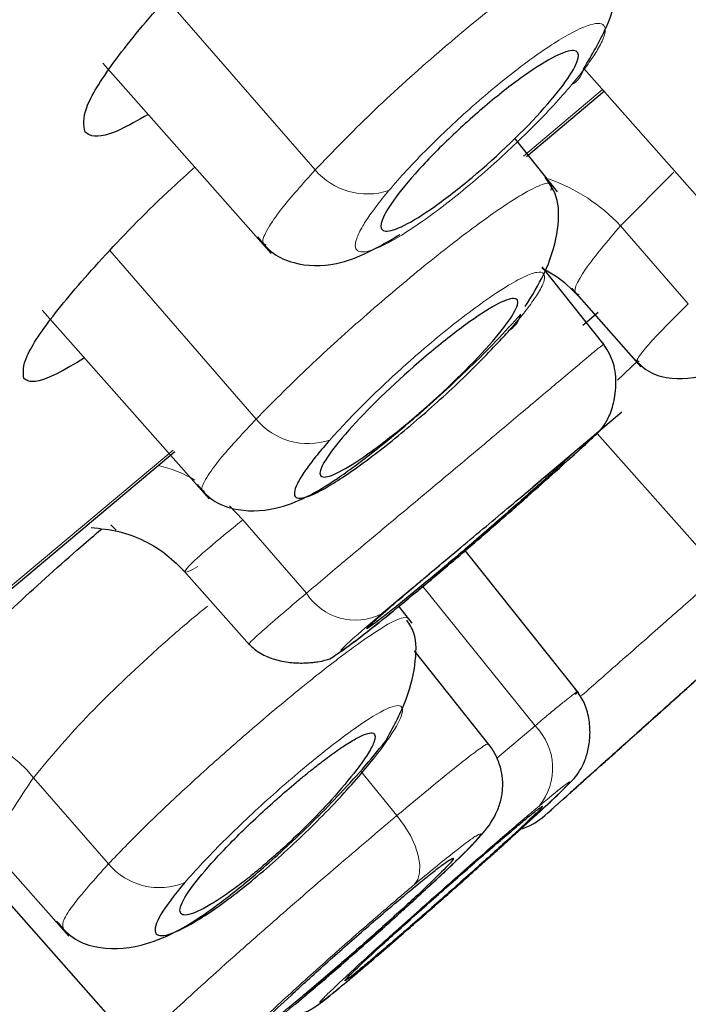
# Model space of a CAD drawing. Units: millimetres. Extents: x 35 to 794, y 37 to 1134.
# Drawn here: x 671 to 676, y 1008 to 1015 of the extents above; entities that cross this region are included whole.
import ezdxf

# ---------------------------------------------------------------- set-up
doc = ezdxf.new("R2010")
doc.units = ezdxf.units.MM

msp = doc.modelspace()

# ---------------------------------------------------------------- linework, layer by layer
at = {"color": 8, "linetype": 'Continuous', "lineweight": 18}
for p, q in [((672.8195, 1013.9734), (671.692, 1015.2733)), ((674.4004, 1014.0794), (675.0009, 1014.5832)), ((675.5404, 1013.9574), (675.136, 1013.5499)), ((675.136, 1013.5499), (675.6506, 1012.958)), ((672.3722, 1012.0835), (671.2631, 1013.3622)), ((669.6276, 1010.0745), (671.7418, 1011.8485)), ((672.169, 1011.425), (672.2703, 1011.3183)), ((672.2703, 1011.3183), (672.7541, 1010.7619)), ((673.6372, 1010.8133), (674.4885, 1009.7565)), ((673.3238, 1010.6043), (673.5584, 1010.8017)), ((674.4885, 1009.7565), (674.1976, 1009.5103)), ((673.4406, 1009.0745), (673.1641, 1009.413)), ((671.2516, 1008.7079), (670.6831, 1009.3618))]:
    msp.add_line(p, q, dxfattribs=at)
at = {"color": 7, "linetype": 'Continuous', "lineweight": 25}
for p, q in [((671.2085, 1014.7835), (672.4868, 1013.3387)), ((674.8583, 1014.7443), (675.8183, 1013.6593)), ((674.4228, 1014.0752), (675.016, 1014.573)), ((674.6575, 1013.8077), (674.3402, 1014.2066)), ((675.0122, 1012.6478), (674.5431, 1013.2375)), ((674.764, 1013.0754), (675.29, 1012.4808)), ((670.7479, 1012.91), (672.0152, 1011.4776)), ((674.9673, 1012.8919), (674.8501, 1012.7935)), ((675.1124, 1012.3782), (675.2703, 1012.5266)), ((675.1475, 1012.1354), (674.4701, 1011.567)), ((674.9594, 1011.9748), (675.8928, 1010.9198)), ((669.6354, 1010.0581), (671.7566, 1011.838)), ((671.269, 1011.2812), (671.3111, 1011.2395)), ((674.8198, 1010.0027), (673.9587, 1011.0852)), ((671.824, 1010.9327), (672.3226, 1010.3691)), ((673.5558, 1010.5355), (673.4549, 1010.6624)), ((674.1477, 1009.6022), (673.5724, 1010.3255)), ((673.3543, 1009.6317), (673.357, 1009.6414)), ((674.7482, 1009.2417), (674.7499, 1009.2397)), ((670.448, 1008.7282), (670.9511, 1008.1596)), ((674.0656, 1008.6897), (674.1751, 1008.7879)), ((670.4178, 1008.499), (671.4989, 1007.2771))]:
    msp.add_line(p, q, dxfattribs=at)
at = {"color": 8, "linetype": 'Continuous', "lineweight": 18, "flags": 128}
msp.add_lwpolyline([(673.4406, 1009.0745), (673.4959, 1008.9999), (673.5423, 1008.9227), (673.5782, 1008.8456), (673.6024, 1008.7711), (673.6139, 1008.702), (673.6125, 1008.6406), (673.5981, 1008.5891), (673.5712, 1008.5492)], dxfattribs=at)
at = {"color": 8, "linetype": 'Continuous', "lineweight": 18}
for centre, radius, start, end in [((674.6645, 1014.7891), 0.1976, 300.74729, 345.47222), ((673.2164, 1014.3155), 0.5241, 220.76031, 288.04857), ((674.149, 1012.6301), 1.3492, 42.97974, 70.89694), ((672.7668, 1012.4081), 0.511, 219.44259, 288.73831), ((671.4, 1010.7472), 1.0106, 59.83158, 76.85125), ((673.1259, 1010.9976), 0.4403, 212.37367, 296.70433), ((669.91, 1008.7355), 0.995, 39.01276, 112.37178), ((674.166, 1009.4348), 0.4555, 320.76952, 44.92781), ((671.6388, 1009.0334), 0.5059, 220.05858, 292.34517)]:
    msp.add_arc(centre, radius, start, end, dxfattribs=at)
at = {"color": 7, "linetype": 'Continuous', "lineweight": 25}
for centre, radius, start, end in [((674.1854, 1012.9254), 0.1996, 302.27952, 345.09869), ((481.804, 1225.9922), 290.1875, 311.625202, 311.674405), ((674.2305, 1009.4491), 0.5, 286.90202, 311.62521)]:
    msp.add_arc(centre, radius, start, end, dxfattribs=at)
at = {"color": 7, "linetype": 'Continuous', "lineweight": 18}
for points, knots in [([(616.9669, 993.7991), (617.6971, 994.3817), (619.2358, 995.6099), (621.7469, 997.6139), (624.4293, 999.7514), (628.2288, 1002.7756), (633.3813, 1006.873), (640.0254, 1012.1537), (646.9449, 1017.6538), (653.9952, 1023.2557), (661.0314, 1028.8418), (667.8824, 1034.2792), (674.3768, 1039.4354), (680.3623, 1044.1865), (685.6862, 1048.4091), (690.2287, 1052.0116), (693.8699, 1054.9027), (697.4212, 1057.7243), (698.5035, 1058.5828), (698.5042, 1058.5829)], [0, 0, 0, 0, 0.03125, 0.0625, 0.09375, 0.125, 0.1875, 0.25, 0.3125, 0.375, 0.4375, 0.5, 0.5625, 0.625, 0.6875, 0.75, 0.8125, 0.875, 1, 1, 1, 1]), ([(617.7093, 991.9932), (620.6727, 994.3505), (624.2383, 997.1883), (632.1855, 1003.5121), (636.5672, 1006.9982), (643.4361, 1012.4629), (645.775, 1014.3237), (650.5042, 1018.086), (652.8941, 1019.9873), (660.0401, 1025.6721), (664.7736, 1029.4374), (673.765, 1036.5893), (678.0242, 1039.9769), (685.6476, 1046.0398), (689.0121, 1048.7154), (694.5243, 1053.0978), (696.6719, 1054.8048), (699.5508, 1057.0919), (700.282, 1057.6721), (700.2833, 1057.6708)], [0, 0, 0, 0, 0.125, 0.125, 0.25, 0.25, 0.3125, 0.3125, 0.375, 0.375, 0.5, 0.5, 0.625, 0.625, 0.75, 0.75, 0.875, 0.875, 1, 1, 1, 1])]:
    msp.add_open_spline(points, degree=3, knots=knots, dxfattribs=at)
at = {"color": 8, "linetype": 'Continuous', "lineweight": 18}
for points, knots in [([(617.076, 999.8013), (617.1933, 999.8908), (617.4279, 1000.0699), (617.7871, 1000.344), (618.1514, 1000.6222), (618.5214, 1000.9047), (618.8968, 1001.1913), (619.2776, 1001.4822), (619.6638, 1001.7771), (620.0552, 1002.076), (620.4517, 1002.379), (620.8534, 1002.6859), (621.2602, 1002.9966), (621.6719, 1003.3112), (622.0886, 1003.6296), (622.5101, 1003.9518), (622.9364, 1004.2776), (623.3675, 1004.607), (623.8032, 1004.94), (624.2435, 1005.2766), (624.6883, 1005.6166), (625.1376, 1005.96), (625.5912, 1006.3068), (626.0493, 1006.6569), (626.5115, 1007.0103), (626.978, 1007.3669), (627.4486, 1007.7267), (627.9232, 1008.0895), (628.4017, 1008.4553), (628.8841, 1008.8241), (629.3703, 1009.1958), (629.8601, 1009.5703), (630.3534, 1009.9475), (630.8503, 1010.3274), (631.3505, 1010.7099), (631.8539, 1011.095), (632.3606, 1011.4824), (632.8704, 1011.8723), (633.3832, 1012.2645), (633.8988, 1012.659), (634.4174, 1013.0556), (634.9386, 1013.4543), (635.4624, 1013.8551), (635.9888, 1014.2579), (636.5177, 1014.6626), (637.0489, 1015.0691), (637.5823, 1015.4774), (638.1179, 1015.8873), (638.6556, 1016.2989), (639.1953, 1016.7121), (639.7368, 1017.1267), (640.2801, 1017.5428), (640.8252, 1017.9601), (641.3718, 1018.3788), (641.9199, 1018.7986), (642.4694, 1019.2195), (643.0202, 1019.6414), (643.5722, 1020.0643), (644.1254, 1020.4881), (644.6795, 1020.9127), (645.2346, 1021.338), (645.7905, 1021.7639), (646.3471, 1022.1904), (646.9043, 1022.6174), (647.4621, 1023.0449), (648.0203, 1023.4726), (648.5788, 1023.9007), (649.1376, 1024.3289), (649.6966, 1024.7573), (650.2555, 1025.1857), (650.8145, 1025.614), (651.3733, 1026.0423), (651.9318, 1026.4704), (652.49, 1026.8982), (653.0478, 1027.3257), (653.6051, 1027.7528), (654.1619, 1028.1794), (654.718, 1028.6056), (655.2734, 1029.0313), (655.8279, 1029.4563), (656.3817, 1029.8807), (656.9344, 1030.3043), (657.4862, 1030.7272), (658.0368, 1031.1492), (658.5862, 1031.5704), (659.1344, 1031.9906), (659.6813, 1032.4098), (660.2268, 1032.8279), (660.7707, 1033.2449), (661.3131, 1033.6608), (661.8539, 1034.0754), (662.393, 1034.4887), (662.9302, 1034.9006), (663.4656, 1035.3112), (663.999, 1035.7203), (664.5305, 1036.1278), (665.0598, 1036.5338), (665.5869, 1036.9382), (666.1118, 1037.3408), (666.6343, 1037.7416), (667.1543, 1038.1406), (667.6717, 1038.5376), (668.1864, 1038.9326), (668.6984, 1039.3254), (669.2075, 1039.7161), (669.7137, 1040.1046), (670.2167, 1040.4907), (670.7167, 1040.8744), (671.2133, 1041.2556), (671.7066, 1041.6342), (672.1965, 1042.0102), (672.6827, 1042.3835), (673.1654, 1042.754), (673.6443, 1043.1216), (674.1193, 1043.4862), (674.5904, 1043.8479), (675.0574, 1044.2064), (675.5204, 1044.5618), (675.979, 1044.9139), (676.4333, 1045.2626), (676.8832, 1045.608), (677.3286, 1045.9499), (677.7694, 1046.2882), (678.2055, 1046.623), (678.6369, 1046.9541), (679.0635, 1047.2816), (679.4853, 1047.6053), (679.9021, 1047.9253), (680.3139, 1048.2414), (680.7206, 1048.5537), (681.1222, 1048.8619), (681.5186, 1049.1662), (681.9097, 1049.4665), (682.9018, 1050.2282), (684.4223, 1051.3984), (686.3323, 1052.867), (688.0415, 1054.1813), (689.5428, 1055.3357), (690.5565, 1056.1134), (691.2047, 1056.6129), (691.5821, 1056.9036), (691.9301, 1057.1717), (692.2486, 1057.4171), (692.5375, 1057.6397), (692.7966, 1057.8394), (693.0258, 1058.016), (693.225, 1058.1695), (693.3939, 1058.2996), (693.5324, 1058.4064), (693.6405, 1058.4897), (693.7174, 1058.549), (693.7657, 1058.5862), (693.7717, 1058.5909), (693.7747, 1058.5932)], [0, 0, 0, 0, 0.005324, 0.010646, 0.015965, 0.021283, 0.026598, 0.031912, 0.037223, 0.042533, 0.047842, 0.053149, 0.058454, 0.063758, 0.069061, 0.074362, 0.079663, 0.084962, 0.090261, 0.095558, 0.100855, 0.106151, 0.111447, 0.116743, 0.122037, 0.127332, 0.132627, 0.137921, 0.143215, 0.148509, 0.153803, 0.159096, 0.164389, 0.169682, 0.174974, 0.180266, 0.185558, 0.190849, 0.196139, 0.201429, 0.206718, 0.212007, 0.217295, 0.222582, 0.227868, 0.233153, 0.238438, 0.243721, 0.249004, 0.254285, 0.259566, 0.264846, 0.270124, 0.275402, 0.280679, 0.285955, 0.29123, 0.296504, 0.301777, 0.307049, 0.31232, 0.317589, 0.322858, 0.328126, 0.333392, 0.338657, 0.343921, 0.349184, 0.354445, 0.359705, 0.364964, 0.370221, 0.375476, 0.380731, 0.385984, 0.391236, 0.396487, 0.401737, 0.406987, 0.412236, 0.417486, 0.422735, 0.427984, 0.433233, 0.438483, 0.443734, 0.448985, 0.454237, 0.459491, 0.464745, 0.470001, 0.475259, 0.480519, 0.48578, 0.491044, 0.49631, 0.501579, 0.50685, 0.512124, 0.5174, 0.522678, 0.527959, 0.533241, 0.538526, 0.543812, 0.5491, 0.55439, 0.55968, 0.564973, 0.570266, 0.57556, 0.580856, 0.586152, 0.591449, 0.596746, 0.602044, 0.607342, 0.612641, 0.61794, 0.623239, 0.628538, 0.633837, 0.639137, 0.644436, 0.649736, 0.655035, 0.660334, 0.665633, 0.670932, 0.67623, 0.681528, 0.686826, 0.692123, 0.69742, 0.727694, 0.757931, 0.788128, 0.818293, 0.84843, 0.859231, 0.870029, 0.880824, 0.891619, 0.902414, 0.913213, 0.924018, 0.93483, 0.945653, 0.956488, 0.967338, 0.978205, 0.989091, 1, 1, 1, 1]), ([(617.7514, 1001.2978), (617.8757, 1001.3929), (618.1241, 1001.5829), (618.5049, 1001.8742), (618.8916, 1002.17), (619.2847, 1002.4707), (619.684, 1002.7761), (620.0896, 1003.0864), (620.5016, 1003.4015), (620.9198, 1003.7215), (621.3443, 1004.0462), (622.4578, 1004.898), (624.3377, 1006.3359), (627.0494, 1008.4102), (629.8445, 1010.5482), (632.6983, 1012.7313), (635.6553, 1014.9932), (638.7621, 1017.3698), (642.0044, 1019.8498), (646.2263, 1023.0794), (650.8382, 1026.6072), (655.7049, 1030.33), (659.9187, 1033.5531), (664.6075, 1037.1399), (669.5833, 1040.946), (674.53, 1044.7298), (678.713, 1047.9296), (682.11, 1050.528), (684.8766, 1052.6442), (686.9971, 1054.2663), (688.6541, 1055.5336), (690.0481, 1056.5999), (691.1623, 1057.4519), (691.6557, 1057.8295), (691.8132, 1057.9499), (691.8604, 1057.9859), (691.8663, 1057.9904), (691.8692, 1057.9926)], [0, 0, 0, 0, 0.005831, 0.011656, 0.017477, 0.023294, 0.02911, 0.034924, 0.040739, 0.046556, 0.052376, 0.058199, 0.091719, 0.12522, 0.156499, 0.187735, 0.219014, 0.250241, 0.283388, 0.316534, 0.375139, 0.417802, 0.458971, 0.500116, 0.560308, 0.616804, 0.669454, 0.718106, 0.760903, 0.803747, 0.838757, 0.873787, 0.920652, 0.967569, 0.978474, 0.989282, 1, 1, 1, 1]), ([(675.0603, 1015.7361), (675.0554, 1015.7444), (675.0427, 1015.766), (674.9321, 1015.7335), (674.7341, 1015.6232), (674.4687, 1015.4392), (674.1564, 1015.2034), (673.7329, 1014.8528), (673.221, 1014.3893), (672.9558, 1014.1145), (672.8195, 1013.9734)], [0, 0, 0, 0, 0.059172, 0.152317, 0.311482, 0.402501, 0.491561, 0.662906, 0.82675, 1, 1, 1, 1]), ([(674.7655, 1014.6193), (674.7824, 1014.6397), (674.8161, 1014.6803), (674.8606, 1014.7374), (674.9002, 1014.7912), (674.9345, 1014.8414), (674.9776, 1014.9106), (675.0157, 1014.9884), (675.0249, 1015.054), (674.9977, 1015.0876), (674.9125, 1015.086), (674.7222, 1014.9999), (674.4466, 1014.8116), (674.2029, 1014.6194), (674.0182, 1014.462), (673.8387, 1014.2989), (673.67, 1014.1349), (673.5111, 1013.9702), (673.423, 1013.8683), (673.3788, 1013.8172)], [0, 0, 0, 0, 0.025744, 0.051281, 0.076773, 0.102386, 0.128281, 0.19207, 0.255953, 0.31962, 0.383223, 0.508851, 0.633474, 0.695734, 0.758813, 0.81754, 0.876738, 0.938157, 1, 1, 1, 1]), ([(673.3788, 1013.8172), (673.3619, 1013.7968), (673.3281, 1013.7561), (673.2835, 1013.6989), (673.2439, 1013.645), (673.2096, 1013.5947), (673.1665, 1013.5254), (673.1285, 1013.4476), (673.1195, 1013.3822), (673.147, 1013.3489), (673.2325, 1013.3508), (673.4231, 1013.4374), (673.6987, 1013.6258), (673.9421, 1013.8179), (674.1267, 1013.9752), (674.306, 1014.1381), (674.4745, 1014.302), (674.6333, 1014.4665), (674.7213, 1014.5682), (674.7655, 1014.6193)], [0, 0, 0, 0, 0.025799, 0.05139, 0.076938, 0.102608, 0.128562, 0.192442, 0.256416, 0.320109, 0.383733, 0.509304, 0.633812, 0.696006, 0.759018, 0.817695, 0.876841, 0.938212, 1, 1, 1, 1]), ([(672.8195, 1013.9734), (672.7257, 1013.8685), (672.5689, 1013.6931), (672.4511, 1013.5181), (672.408, 1013.421), (672.4372, 1013.4082), (672.4479, 1013.4036)], [0, 0, 0, 0, 0.343848, 0.575018, 0.845353, 1, 1, 1, 1]), ([(674.608, 1013.8173), (674.6127, 1013.8361), (674.6236, 1013.8801), (674.5548, 1013.8729), (674.421, 1013.8089), (674.2368, 1013.692), (673.9782, 1013.5072), (673.6237, 1013.2303), (673.1815, 1012.8555), (672.7333, 1012.4481), (672.4935, 1012.206), (672.3722, 1012.0835)], [0, 0, 0, 0, 0.075262, 0.175863, 0.271525, 0.362254, 0.448039, 0.581051, 0.717405, 0.85704, 1, 1, 1, 1]), ([(675.136, 1013.5499), (675.0377, 1013.434), (674.8409, 1013.202), (674.7616, 1013.0332), (674.8175, 1013.0298), (674.8233, 1013.0295)], [0, 0, 0, 0, 0.472224, 0.944961, 1, 1, 1, 1]), ([(674.292, 1012.7566), (674.3116, 1012.7791), (674.3507, 1012.8239), (674.4016, 1012.8859), (674.446, 1012.9434), (674.4837, 1012.9961), (674.5294, 1013.0669), (674.5655, 1013.1422), (674.5604, 1013.1938), (674.5093, 1013.204), (674.4114, 1013.1691), (674.2746, 1013.094), (674.1069, 1012.9819), (673.9207, 1012.8436), (673.6864, 1012.6548), (673.4658, 1012.4612), (673.2795, 1012.2859), (673.1553, 1012.1636), (673.0359, 1012.0408), (672.9659, 1011.9631), (672.9309, 1011.9242)], [0, 0, 0, 0, 0.029155, 0.057983, 0.08672, 0.115607, 0.144878, 0.216957, 0.289118, 0.360967, 0.432773, 0.504202, 0.575611, 0.642348, 0.708949, 0.814638, 0.858868, 0.903257, 0.951555, 1, 1, 1, 1]), ([(675.6506, 1012.958), (675.5528, 1012.8611), (675.3962, 1012.706), (675.2892, 1012.5776), (675.2461, 1012.5142), (675.2703, 1012.5194), (675.2775, 1012.5209)], [0, 0, 0, 0, 0.3913337, 0.626582, 0.8872952, 1, 1, 1, 1]), ([(675.0048, 1012.6483), (674.9988, 1012.6442), (674.9887, 1012.6372), (674.8805, 1012.5473), (674.6948, 1012.3909), (674.401, 1012.1436), (674.078, 1011.8722), (673.7341, 1011.5841), (673.3772, 1011.286), (673.0351, 1011), (672.8478, 1010.8413), (672.7541, 1010.7619)], [0, 0, 0, 0, 0.104222, 0.175622, 0.31488, 0.43739, 0.543254, 0.657397, 0.771558, 0.885752, 1, 1, 1, 1]), ([(672.3722, 1012.0835), (672.2775, 1011.9818), (672.1189, 1011.8116), (671.9951, 1011.643), (671.9467, 1011.5502), (671.9722, 1011.5396), (671.9816, 1011.5356)], [0, 0, 0, 0, 0.341742, 0.572412, 0.842601, 1, 1, 1, 1]), ([(674.6344, 1011.6778), (674.7708, 1011.8), (674.8694, 1011.8898), (674.9575, 1011.973), (674.9469, 1011.9662), (674.8827, 1011.913)], [0, 0, 0, 0, 0.5, 0.5, 1, 1, 1, 1]), ([(673.3238, 1010.6043), (673.2305, 1010.5252), (673.154, 1010.4592), (673.0483, 1010.3651), (673.0187, 1010.3364), (673.0108, 1010.3207), (673.0324, 1010.3335), (673.123, 1010.3992), (673.1919, 1010.452), (673.366, 1010.5902), (673.4711, 1010.6755), (673.7011, 1010.8663), (673.8259, 1010.9716), (674.0762, 1011.1861), (674.2019, 1011.2953), (674.4353, 1011.5003), (674.5434, 1011.5964), (674.6344, 1011.6778)], [0, 0, 0, 0, 0.125, 0.125, 0.25, 0.25, 0.375, 0.375, 0.5, 0.5, 0.625, 0.625, 0.75, 0.75, 0.875, 0.875, 1, 1, 1, 1]), ([(672.2703, 1011.3183), (672.0691, 1011.1551), (671.9248, 1011.0332), (671.8045, 1010.9082), (671.8283, 1010.9047), (671.9299, 1010.9635)], [0, 0, 0, 0, 0.5, 0.5, 1, 1, 1, 1]), ([(675.9652, 1010.9743), (675.897, 1010.9142), (675.7429, 1010.7785), (675.4569, 1010.5266), (675.1425, 1010.2498), (674.9378, 1010.0696), (674.8415, 1009.9848)], [0, 0, 0, 0, 0.209209, 0.472838, 0.752203, 1, 1, 1, 1]), ([(672.7541, 1010.7619), (672.6849, 1010.7032), (672.5478, 1010.587), (672.4104, 1010.4676), (672.327, 1010.392), (672.3212, 1010.3824), (672.3184, 1010.3778)], [0, 0, 0, 0, 0.262724, 0.520064, 0.772035, 1, 1, 1, 1]), ([(676.4475, 1010.7651), (676.4469, 1010.7646), (676.4458, 1010.7636), (676.4364, 1010.7552), (676.4215, 1010.7418), (676.4004, 1010.7229), (676.3601, 1010.6868), (676.2871, 1010.6213), (676.1635, 1010.5105), (676.0141, 1010.3766), (675.7879, 1010.1738), (675.4695, 1009.8884), (675.1565, 1009.6078), (674.9401, 1009.4138), (674.8053, 1009.2929), (674.6988, 1009.1974), (674.6225, 1009.1291), (674.5718, 1009.0836), (674.5657, 1009.0781), (674.5626, 1009.0754)], [0, 0, 0, 0, 0.025734, 0.051241, 0.076689, 0.102246, 0.128078, 0.192112, 0.256204, 0.320252, 0.384313, 0.511764, 0.639169, 0.702472, 0.766377, 0.823428, 0.880823, 0.940278, 1, 1, 1, 1]), ([(670.6831, 1009.3618), (670.8077, 1009.511), (671.0569, 1009.8093), (671.4961, 1010.2267), (671.8133, 1010.5083), (671.9501, 1010.6204), (672.0021, 1010.663)], [0, 0, 0, 0, 0.355824, 0.711472, 0.890202, 1, 1, 1, 1]), ([(673.5253, 1010.5735), (673.511, 1010.5765), (673.4786, 1010.5835), (673.3404, 1010.5116), (673.1215, 1010.3628), (672.8393, 1010.1471), (672.5146, 1009.8815), (672.1683, 1009.5836), (671.8261, 1009.2747), (671.5056, 1008.9711), (671.3363, 1008.7956), (671.2516, 1008.7079)], [0, 0, 0, 0, 0.089142, 0.203026, 0.316919, 0.430819, 0.544694, 0.658542, 0.772374, 0.886191, 1, 1, 1, 1]), ([(674.7938, 1009.9941), (674.7985, 1009.999), (674.8077, 1010.0088), (674.8116, 1010.0149), (674.8086, 1010.0149), (674.7985, 1010.0087), (674.7822, 1009.9968), (674.76, 1009.9798), (674.7326, 1009.9582), (674.7006, 1009.9323), (674.6644, 1009.9028), (674.6247, 1009.8701), (674.5819, 1009.8346), (674.5369, 1009.7971), (674.5044, 1009.7699), (674.4885, 1009.7565)], [0, 0, 0, 0, 0.08912, 0.176203, 0.261256, 0.34428, 0.425263, 0.504195, 0.58108, 0.655941, 0.728798, 0.799661, 0.868504, 0.935293, 1, 1, 1, 1]), ([(673.2625, 1009.5062), (673.3398, 1009.6034), (673.3995, 1009.6885), (673.4736, 1009.8195), (673.4886, 1009.8661), (673.4711, 1009.9137), (673.4389, 1009.915), (673.3309, 1009.8722), (673.2552, 1009.8283), (673.071, 1009.7025), (672.9625, 1009.6206), (672.7288, 1009.432), (672.6038, 1009.3254), (672.3565, 1009.1035), (672.2344, 1008.9883), (672.0122, 1008.7667), (671.9119, 1008.6599), (671.8312, 1008.5655)], [0, 0, 0, 0, 0.125, 0.125, 0.25, 0.25, 0.375, 0.375, 0.5, 0.5, 0.625, 0.625, 0.75, 0.75, 0.875, 0.875, 1, 1, 1, 1]), ([(674.1263, 1009.6133), (674.125, 1009.6154), (674.1216, 1009.6203), (674.0257, 1009.5525), (673.8145, 1009.3864), (673.5583, 1009.1727), (673.4406, 1009.0745)], [0, 0, 0, 0, 0.14047, 0.339922, 0.696708, 1, 1, 1, 1]), ([(670.4573, 1008.7416), (670.4482, 1008.7446), (670.3729, 1008.7701), (670.42, 1008.9735), (670.5955, 1009.2325), (670.6831, 1009.3618)], [0, 0, 0, 0, 0.064282, 0.532677, 1, 1, 1, 1]), ([(674.1752, 1008.7878), (674.2176, 1008.826), (674.3184, 1008.9165), (674.4552, 1009.0413), (674.582, 1009.1585), (674.7074, 1009.2774), (674.7731, 1009.3466), (674.7202, 1009.3136), (674.5868, 1009.2031), (674.5188, 1009.1468)], [0, 0, 0, 0, 0.077998, 0.185093, 0.29205, 0.399144, 0.610799, 0.801512, 1, 1, 1, 1]), ([(674.5188, 1009.1468), (674.5016, 1009.1323), (674.4674, 1009.1036), (674.4107, 1009.0554), (674.3505, 1009.0041), (674.2864, 1008.9491), (674.1855, 1008.8621), (674.0414, 1008.737), (673.8518, 1008.5708), (673.6603, 1008.4015), (673.4136, 1008.1816), (673.1365, 1007.9308), (672.9493, 1007.7557), (672.8702, 1007.677), (672.8492, 1007.6516), (672.8614, 1007.6557), (672.9053, 1007.6882), (672.9778, 1007.7461), (673.0508, 1007.807), (673.0874, 1007.8376)], [0, 0, 0, 0, 0.025734, 0.051241, 0.076689, 0.102246, 0.128078, 0.192112, 0.256204, 0.320252, 0.384313, 0.511764, 0.639169, 0.702472, 0.766377, 0.823428, 0.880823, 0.940278, 1, 1, 1, 1]), ([(673.4406, 1009.0745), (673.3128, 1008.9666), (673.0382, 1008.735), (672.6407, 1008.3911), (672.3132, 1008.1031), (672.0639, 1007.8808), (671.836, 1007.6739), (671.6418, 1007.4935), (671.5156, 1007.3696), (671.4623, 1007.3109), (671.4747, 1007.3148), (671.4775, 1007.3157)], [0, 0, 0, 0, 0.148892, 0.319838, 0.414074, 0.513904, 0.619309, 0.73029, 0.852099, 0.966607, 1, 1, 1, 1]), ([(673.6398, 1008.4976), (673.6566, 1008.5128), (673.7322, 1008.5812), (673.8338, 1008.6778), (673.9496, 1008.7896), (674.0297, 1008.8719), (674.073, 1008.9226), (674.0788, 1008.9409), (674.0449, 1008.9243), (673.9749, 1008.8753), (673.869, 1008.7936), (673.7352, 1008.686), (673.6259, 1008.5948), (673.5712, 1008.5492)], [0, 0, 0, 0, 0.02774, 0.12497, 0.222205, 0.319459, 0.416719, 0.513925, 0.611177, 0.708374, 0.805583, 0.902857, 1, 1, 1, 1]), ([(671.2516, 1008.7079), (671.1483, 1008.5923), (670.9837, 1008.4082), (670.8945, 1008.258), (670.9066, 1008.2273), (670.9126, 1008.2121)], [0, 0, 0, 0, 0.460612, 0.733942, 1, 1, 1, 1]), ([(673.5712, 1008.5492), (673.5446, 1008.5269), (673.4917, 1008.4823), (673.4083, 1008.4114), (673.3229, 1008.3381), (673.2088, 1008.2395), (673.0656, 1008.1143), (672.8903, 1007.959), (672.7165, 1007.8026), (672.4978, 1007.6021), (672.2796, 1007.3944), (672.1749, 1007.2815), (672.1677, 1007.2576), (672.2016, 1007.2742), (672.2717, 1007.3233), (672.3657, 1007.3958), (672.4667, 1007.4767), (672.5648, 1007.557), (672.6383, 1007.6184), (672.6752, 1007.6492)], [0, 0, 0, 0, 0.029909, 0.059485, 0.08899, 0.118685, 0.175635, 0.232332, 0.296224, 0.359639, 0.487359, 0.615077, 0.679215, 0.743388, 0.807508, 0.871637, 0.914593, 0.95712, 1, 1, 1, 1])]:
    msp.add_open_spline(points, degree=3, knots=knots, dxfattribs=at)
at = {"color": 7, "linetype": 'Continuous', "lineweight": 25}
for points, knots in [([(691.8701, 1057.9913), (690.5992, 1057.1241), (688.077, 1055.4029), (684.5123, 1052.9353), (681.3588, 1050.734), (678.6332, 1048.8158), (675.9445, 1046.9107), (672.8901, 1044.7301), (669.2225, 1042.0876), (664.9319, 1038.9622), (659.6504, 1035.0662), (653.3068, 1030.3122), (645.8368, 1024.6041), (637.5465, 1018.1313), (628.4626, 1010.8621), (618.764, 1002.9127), (612.165, 997.3024), (608.8041, 994.4451)], [0, 0, 0, 0, 0.044111, 0.087544, 0.124298, 0.154372, 0.183101, 0.218771, 0.261971, 0.3127, 0.370959, 0.450131, 0.539975, 0.640489, 0.751674, 0.87353, 1, 1, 1, 1]), ([(671.0743, 1014.2615), (671.0649, 1014.3125), (671.0461, 1014.4146), (671.2661, 1014.7726), (671.6433, 1015.2343), (672.1491, 1015.7596), (672.7164, 1016.2809), (673.2813, 1016.7413), (673.7839, 1017.0931), (674.1724, 1017.3008), (674.3512, 1017.3316), (674.4367, 1017.2742), (674.439, 1017.1453), (674.2888, 1016.9161), (674.2197, 1016.8106)], [0, 0, 0, 0, 0.0912089, 0.1824227, 0.2733864, 0.3632791, 0.4518127, 0.5393159, 0.626556, 0.7143906, 0.8034193, 0.8310215, 0.9222297, 1, 1, 1, 1]), ([(674.8558, 1014.7396), (674.9188, 1014.8461), (675.0484, 1015.065), (675.131, 1015.3754), (675.1384, 1015.6012), (675.0839, 1015.6814), (675.067, 1015.7062)], [0, 0, 0, 0, 0.275389, 0.566254, 0.865546, 1, 1, 1, 1]), ([(674.1258, 1014.4714), (674.2252, 1014.5548), (674.3213, 1014.6294), (674.497, 1014.7536), (674.5756, 1014.8024), (674.7021, 1014.8661), (674.7508, 1014.8815), (674.8106, 1014.8768), (674.8223, 1014.8568), (674.8075, 1014.785), (674.7809, 1014.7331), (674.6931, 1014.6042), (674.6325, 1014.5282), (674.4082, 1014.2758), (674.2091, 1014.0838), (673.9107, 1013.8335), (673.8147, 1013.7589), (673.639, 1013.6347), (673.5604, 1013.5859), (673.4339, 1013.5221), (673.3852, 1013.5068), (673.3254, 1013.5114), (673.3137, 1013.5314), (673.3286, 1013.6032), (673.3551, 1013.6551), (673.4429, 1013.784), (673.5035, 1013.86), (673.653, 1014.0284), (673.7394, 1014.1178), (673.9272, 1014.2987), (674.0263, 1014.3879), (674.1258, 1014.4714)], [0, 0, 0, 0, 0.0625, 0.0625, 0.125, 0.125, 0.1875, 0.1875, 0.25, 0.25, 0.3125, 0.3125, 0.375, 0.375, 0.5, 0.5, 0.5625, 0.5625, 0.625, 0.625, 0.6875, 0.6875, 0.75, 0.75, 0.8125, 0.8125, 0.875, 0.875, 0.9375, 0.9375, 1, 1, 1, 1]), ([(671.553, 1014.3942), (671.4769, 1014.351), (671.2644, 1014.2305), (671.1296, 1014.218), (671.0849, 1014.2531), (671.0743, 1014.2615)], [0, 0, 0, 0, 0.298653, 0.834051, 1, 1, 1, 1]), ([(670.6103, 1012.3917), (670.605, 1012.4376), (670.5944, 1012.5292), (670.8241, 1012.8708), (671.2108, 1013.3167), (671.6003, 1013.7187), (671.8503, 1013.9434), (671.9101, 1013.9972)], [0, 0, 0, 0, 0.2326185, 0.465246, 0.6974113, 0.927571, 1, 1, 1, 1]), ([(674.4137, 1012.9363), (674.4646, 1013.0191), (674.5827, 1013.2117), (674.6671, 1013.498), (674.6759, 1013.7605), (674.602, 1013.8642), (674.5649, 1013.9163)], [0, 0, 0, 0, 0.197494, 0.4591409, 0.7287851, 1, 1, 1, 1]), ([(672.3828, 1013.4652), (672.4195, 1013.4206), (672.4911, 1013.3336), (672.6921, 1013.2445), (673.0438, 1013.2382), (673.3048, 1013.3909), (673.4619, 1013.4827)], [0, 0, 0, 0, 0.163327, 0.318283, 0.589765, 1, 1, 1, 1]), ([(674.5406, 1013.2271), (674.5755, 1013.2097), (674.6779, 1013.1588), (674.7608, 1013.0735), (674.8154, 1013.0172)], [0, 0, 0, 0, 0.3407236, 1, 1, 1, 1]), ([(673.6807, 1012.579), (673.78, 1012.6623), (673.8754, 1012.7372), (674.0493, 1012.8632), (674.1267, 1012.9135), (674.2504, 1012.981), (674.2974, 1012.9986), (674.3536, 1012.9987), (674.3633, 1012.9812), (674.3442, 1012.9143), (674.3155, 1012.8647), (674.2235, 1012.7402), (674.161, 1012.6662), (673.9319, 1012.419), (673.7314, 1012.2295), (673.4336, 1011.9797), (673.3382, 1011.9048), (673.1643, 1011.7787), (673.0869, 1011.7284), (672.9632, 1011.6609), (672.9162, 1011.6433), (672.8601, 1011.6432), (672.8504, 1011.6607), (672.8695, 1011.7276), (672.8982, 1011.7772), (672.9901, 1011.9017), (673.0526, 1011.9757), (673.2817, 1012.2229), (673.4822, 1012.4124), (673.6807, 1012.579)], [0, 0, 0, 0, 0.0625, 0.0625, 0.125, 0.125, 0.1875, 0.1875, 0.25, 0.25, 0.3125, 0.3125, 0.375, 0.375, 0.5, 0.5, 0.5625, 0.5625, 0.625, 0.625, 0.6875, 0.6875, 0.75, 0.75, 0.8125, 0.8125, 0.875, 0.875, 1, 1, 1, 1]), ([(671.9251, 1011.586), (671.9619, 1011.5434), (672.0337, 1011.4605), (672.2336, 1011.3788), (672.5809, 1011.3873), (672.9192, 1011.5756), (673.2634, 1011.8336), (673.6126, 1012.1201), (673.9387, 1012.4194), (674.202, 1012.6823), (674.3189, 1012.8113), (674.3794, 1012.8781)], [0, 0, 0, 0, 0.073839, 0.143784, 0.266016, 0.450598, 0.552732, 0.67821, 0.826952, 0.910504, 1, 1, 1, 1]), ([(672.9309, 1011.9242), (672.9136, 1011.9045), (672.8792, 1011.8651), (672.8336, 1011.8099), (672.7927, 1011.7581), (672.757, 1011.7099), (672.7117, 1011.6437), (672.6701, 1011.5698), (672.6562, 1011.5089), (672.6784, 1011.4794), (672.7568, 1011.4855), (672.939, 1011.5753), (673.208, 1011.7638), (673.4484, 1011.9543), (673.6331, 1012.1106), (673.8147, 1012.2732), (673.9691, 1012.4196), (674.097, 1012.5471), (674.2013, 1012.6557), (674.2617, 1012.7229), (674.292, 1012.7566)], [0, 0, 0, 0, 0.025583, 0.050955, 0.076276, 0.101708, 0.127413, 0.190742, 0.254159, 0.317338, 0.380493, 0.505371, 0.629432, 0.691434, 0.754128, 0.81378, 0.873807, 0.91591, 0.957725, 1, 1, 1, 1]), ([(675.2376, 1012.5422), (675.2763, 1012.5037), (675.3511, 1012.429), (675.5619, 1012.3724), (675.9194, 1012.428), (676.2008, 1012.6127), (676.3849, 1012.7699), (676.4134, 1012.7942)], [0, 0, 0, 0, 0.158294, 0.306606, 0.561285, 0.932284, 1, 1, 1, 1]), ([(674.6432, 1011.6853), (674.7213, 1011.7557), (674.8634, 1011.8836), (674.9504, 1011.9649), (674.9905, 1012.0045), (675.0206, 1012.0478), (675.0422, 1012.0869), (675.0649, 1012.1402), (675.0851, 1012.2065), (675.099, 1012.282), (675.1055, 1012.3955), (675.0836, 1012.5379), (675.0296, 1012.6189), (675.0014, 1012.6612)], [0, 0, 0, 0, 0.236776, 0.430568, 0.562823, 0.610349, 0.649162, 0.683236, 0.717073, 0.754176, 0.796168, 0.89348, 1, 1, 1, 1]), ([(671.0693, 1012.5468), (670.9953, 1012.5022), (670.7873, 1012.3769), (670.6594, 1012.3558), (670.6197, 1012.3848), (670.6103, 1012.3917)], [0, 0, 0, 0, 0.29637, 0.833085, 1, 1, 1, 1]), ([(673.5584, 1010.8017), (673.5876, 1010.8263), (673.7229, 1010.9402), (674.0266, 1011.1936), (674.395, 1011.5025), (674.7138, 1011.7714), (674.8265, 1011.8658), (674.8827, 1011.913)], [0, 0, 0, 0, 0.064201, 0.29814, 0.53235, 0.766424, 1, 1, 1, 1]), ([(674.6625, 1011.7277), (674.6751, 1011.7381), (674.7182, 1011.7738), (674.7453, 1011.7955), (674.736, 1011.786), (674.735, 1011.7849)], [0, 0, 0, 0, 0.268212, 0.919487, 1, 1, 1, 1]), ([(674.7147, 1011.7637), (674.7076, 1011.757), (674.6935, 1011.7438), (674.6631, 1011.716), (674.6264, 1011.6826), (674.5633, 1011.6256), (674.4615, 1011.5345), (674.3146, 1011.4048), (674.16, 1011.2697), (674.0148, 1011.1443), (673.8779, 1011.0273), (673.7959, 1010.9582), (673.7548, 1010.9236)], [0, 0, 0, 0, 0.063027, 0.1252, 0.187172, 0.249586, 0.396432, 0.542556, 0.668777, 0.794864, 0.897438, 1, 1, 1, 1]), ([(672.3028, 1010.3921), (672.327, 1010.3672), (672.374, 1010.3186), (672.4757, 1010.2686), (672.5746, 1010.2431), (672.6544, 1010.234), (672.7091, 1010.2317), (672.7597, 1010.233), (672.8045, 1010.2367), (672.9291, 1010.2549), (672.9539, 1010.2798), (673.0734, 1010.3589), (673.2232, 1010.4755), (673.4332, 1010.6436), (673.6774, 1010.8457), (673.9349, 1011.0639), (674.1918, 1011.2859), (674.4388, 1011.5028), (674.5749, 1011.6243), (674.6432, 1011.6853)], [0, 0, 0, 0, 0.042242, 0.082226, 0.116907, 0.131879, 0.145432, 0.158158, 0.171039, 0.185249, 0.305881, 0.384989, 0.475006, 0.567333, 0.655843, 0.741608, 0.826894, 0.913137, 1, 1, 1, 1]), ([(669.8914, 1010.0271), (669.973, 1010.1131), (670.1675, 1010.3179), (670.5746, 1010.6957), (670.9348, 1011.023), (671.1463, 1011.2041), (671.198, 1011.2483)], [0, 0, 0, 0, 0.229323, 0.546278, 0.889133, 1, 1, 1, 1]), ([(671.1197, 1011.2596), (671.1907, 1011.2526), (671.3312, 1011.239), (671.5263, 1011.1638), (671.6975, 1011.0599), (671.7885, 1010.9676), (671.8326, 1010.9229)], [0, 0, 0, 0, 0.263352, 0.521013, 0.767854, 1, 1, 1, 1]), ([(673.7548, 1010.9236), (673.6703, 1010.8533), (673.5363, 1010.7417), (673.3923, 1010.6262), (673.2841, 1010.5417), (673.2178, 1010.4938), (673.2074, 1010.4923), (673.2447, 1010.5303), (673.3417, 1010.6162), (673.4837, 1010.7378), (673.6286, 1010.8606), (673.7787, 1010.9869), (673.8848, 1011.0759), (673.9231, 1011.108)], [0, 0, 0, 0, 0.129388, 0.205225, 0.28118, 0.398616, 0.484842, 0.562974, 0.700831, 0.775132, 0.849727, 0.945813, 1, 1, 1, 1]), ([(673.342, 1009.6183), (673.3985, 1009.72), (673.5146, 1009.9293), (673.5876, 1010.2235), (673.5907, 1010.4456), (673.5358, 1010.5264), (673.5154, 1010.5564)], [0, 0, 0, 0, 0.26372, 0.542482, 0.829655, 1, 1, 1, 1]), ([(676.2389, 1010.5766), (676.2382, 1010.576), (676.2369, 1010.5748), (676.2258, 1010.5649), (676.2081, 1010.549), (676.175, 1010.5194), (676.1175, 1010.4678), (676.0239, 1010.3839), (675.9104, 1010.2822), (675.7378, 1010.1275), (675.4933, 1009.9083), (675.249, 1009.6893), (675.0765, 1009.5347), (674.9632, 1009.4331), (674.8696, 1009.3493), (674.8013, 1009.288), (674.7568, 1009.2482), (674.7515, 1009.2434), (674.7488, 1009.241)], [0, 0, 0, 0, 0.031467, 0.062633, 0.093804, 0.125286, 0.18784, 0.250454, 0.313034, 0.375667, 0.5003, 0.624934, 0.687524, 0.750155, 0.812702, 0.875261, 0.937618, 1, 1, 1, 1]), ([(674.7488, 1009.241), (674.7495, 1009.2416), (674.7508, 1009.2428), (674.7619, 1009.2527), (674.7796, 1009.2686), (674.8126, 1009.2982), (674.8702, 1009.3498), (674.9638, 1009.4337), (675.0773, 1009.5354), (675.2499, 1009.6901), (675.4943, 1009.9093), (675.7387, 1010.1283), (675.9112, 1010.2829), (676.0245, 1010.3845), (676.1181, 1010.4683), (676.1864, 1010.5296), (676.2308, 1010.5694), (676.2362, 1010.5742), (676.2389, 1010.5766)], [0, 0, 0, 0, 0.031467, 0.062633, 0.093804, 0.125286, 0.18784, 0.250454, 0.313035, 0.375667, 0.5003, 0.624934, 0.687524, 0.750155, 0.812702, 0.875261, 0.937618, 1, 1, 1, 1]), ([(674.1751, 1008.7879), (674.2114, 1008.8204), (674.3358, 1008.9318), (674.5063, 1009.088), (674.6598, 1009.2306), (674.765, 1009.3361), (674.8141, 1009.3831), (674.8624, 1009.4803), (674.8825, 1009.542), (674.8944, 1009.5923), (674.9026, 1009.6479), (674.9072, 1009.7298), (674.8961, 1009.836), (674.8576, 1009.9508), (674.8122, 1010.0096), (674.7892, 1010.0395)], [0, 0, 0, 0, 0.064523, 0.221197, 0.371412, 0.500479, 0.671951, 0.725618, 0.748658, 0.771094, 0.794245, 0.818989, 0.874216, 0.936007, 1, 1, 1, 1]), ([(672.6757, 1009.3255), (672.6996, 1009.3454), (672.7472, 1009.385), (672.8159, 1009.44), (672.882, 1009.4911), (672.965, 1009.5528), (673.0591, 1009.6178), (673.1523, 1009.6727), (673.223, 1009.7027), (673.2781, 1009.7043), (673.2804, 1009.6517), (673.2232, 1009.5443), (673.1226, 1009.4019), (672.9795, 1009.2314), (672.8143, 1009.0557), (672.6784, 1008.9212), (672.5418, 1008.7938), (672.4539, 1008.7185), (672.41, 1008.6809)], [0, 0, 0, 0, 0.031342, 0.062422, 0.093514, 0.124892, 0.186716, 0.248574, 0.313196, 0.377655, 0.495532, 0.570431, 0.644549, 0.760687, 0.823644, 0.886346, 0.943239, 1, 1, 1, 1]), ([(670.8578, 1008.2744), (670.896, 1008.2287), (670.9702, 1008.1399), (671.1857, 1008.0547), (671.5598, 1008.0699), (671.9326, 1008.2801), (672.2956, 1008.5637), (672.6478, 1008.8713), (672.964, 1009.1882), (673.2108, 1009.4616), (673.3161, 1009.5925), (673.3706, 1009.6601)], [0, 0, 0, 0, 0.077907, 0.151261, 0.278154, 0.463303, 0.56332, 0.686181, 0.83152, 0.912942, 1, 1, 1, 1]), ([(673.6397, 1008.4977), (673.7269, 1008.5783), (673.9029, 1008.7406), (674.0662, 1008.9031), (674.1761, 1009.0445), (674.2272, 1009.1735), (674.2451, 1009.2728), (674.2419, 1009.3769), (674.2165, 1009.4785), (674.1727, 1009.5715), (674.13, 1009.6231), (674.1093, 1009.6482)], [0, 0, 0, 0, 0.230131, 0.463874, 0.633898, 0.704034, 0.768586, 0.829924, 0.889142, 0.946115, 1, 1, 1, 1]), ([(671.8312, 1008.5655), (671.7503, 1008.4711), (671.688, 1008.3881), (671.6118, 1008.2586), (671.5977, 1008.2117), (671.619, 1008.1606), (671.6545, 1008.1562), (671.7695, 1008.1916), (671.849, 1008.2314), (672.0398, 1008.3507), (672.1508, 1008.4301), (672.3868, 1008.6172), (672.5116, 1008.7247), (672.7553, 1008.9507), (672.8744, 1009.0693), (673.0891, 1009.2981), (673.185, 1009.4087), (673.2625, 1009.5062)], [0, 0, 0, 0, 0.125, 0.125, 0.25, 0.25, 0.375, 0.375, 0.5, 0.5, 0.625, 0.625, 0.75, 0.75, 0.875, 0.875, 1, 1, 1, 1]), ([(672.41, 1008.6809), (672.3874, 1008.6622), (672.3426, 1008.625), (672.2773, 1008.5734), (672.214, 1008.5256), (672.13, 1008.4652), (672.0309, 1008.4002), (671.9327, 1008.3473), (671.8581, 1008.3197), (671.7942, 1008.3178), (671.7834, 1008.3816), (671.8939, 1008.5553), (672.0723, 1008.7588), (672.2423, 1008.9323), (672.3849, 1009.0689), (672.5319, 1009.2029), (672.6278, 1009.2847), (672.6757, 1009.3255)], [0, 0, 0, 0, 0.029533, 0.058796, 0.088094, 0.117724, 0.18134, 0.245255, 0.306858, 0.368971, 0.494364, 0.629079, 0.748531, 0.812431, 0.87633, 0.938184, 1, 1, 1, 1]), ([(674.3605, 1009.0006), (674.3762, 1009.0137), (674.4074, 1009.0398), (674.4469, 1009.0722), (674.4803, 1009.0993), (674.5159, 1009.1272), (674.5438, 1009.1474), (674.5477, 1009.1453), (674.5234, 1009.1184), (674.453, 1009.0494), (674.2998, 1008.9069), (674.0815, 1008.7097), (673.8897, 1008.5389), (673.7417, 1008.4082), (673.5956, 1008.2803), (673.458, 1008.1609), (673.3315, 1008.0522), (673.2631, 1007.9945), (673.229, 1007.9657)], [0, 0, 0, 0, 0.031467, 0.062633, 0.093804, 0.125286, 0.18784, 0.250454, 0.313034, 0.375667, 0.5003, 0.624934, 0.687524, 0.750155, 0.812702, 0.875261, 0.937618, 1, 1, 1, 1]), ([(673.229, 1007.9657), (673.2133, 1007.9526), (673.1821, 1007.9265), (673.1426, 1007.894), (673.1092, 1007.867), (673.0736, 1007.839), (673.0457, 1007.8189), (673.0418, 1007.821), (673.0661, 1007.8479), (673.1365, 1007.9168), (673.2897, 1008.0594), (673.508, 1008.2565), (673.6998, 1008.4273), (673.8478, 1008.558), (673.9938, 1008.686), (674.1315, 1008.8054), (674.258, 1008.914), (674.3264, 1008.9717), (674.3605, 1009.0006)], [0, 0, 0, 0, 0.0314672, 0.0626331, 0.093804, 0.1252864, 0.1878401, 0.2504536, 0.3130347, 0.3756674, 0.5003, 0.6249341, 0.6875244, 0.7501546, 0.8127018, 0.8752611, 0.9376177, 1, 1, 1, 1]), ([(674.1767, 1008.7893), (674.2134, 1008.8221), (674.2808, 1008.8824), (674.333, 1008.9301), (674.3568, 1008.9519)], [0, 0, 0, 0, 0.54355, 1, 1, 1, 1]), ([(673.4703, 1008.4463), (673.4918, 1008.4643), (673.5346, 1008.5001), (673.5938, 1008.5489), (673.6485, 1008.5934), (673.7146, 1008.6463), (673.7838, 1008.6998), (673.8402, 1008.7399), (673.8696, 1008.7556), (673.8694, 1008.7418), (673.7968, 1008.6618), (673.6366, 1008.5082), (673.4726, 1008.3571), (673.3353, 1008.2329), (673.1897, 1008.1034), (673.0417, 1007.9739), (672.8956, 1007.8478), (672.8065, 1007.7726), (672.7619, 1007.735)], [0, 0, 0, 0, 0.031454, 0.062607, 0.093766, 0.125237, 0.187778, 0.250384, 0.312971, 0.375618, 0.5003, 0.624985, 0.687587, 0.750225, 0.812764, 0.87531, 0.937643, 1, 1, 1, 1]), ([(673.0874, 1007.8376), (673.1317, 1007.875), (673.2205, 1007.9499), (673.3852, 1008.0914), (673.5643, 1008.2469), (673.7542, 1008.4133), (673.9446, 1008.5817), (674.0878, 1008.7091), (674.1598, 1008.774), (674.1752, 1008.7878)], [0, 0, 0, 0, 0.159072, 0.318523, 0.478018, 0.637653, 0.797193, 0.95677, 1, 1, 1, 1]), ([(673.0796, 1007.8307), (673.1438, 1007.885), (673.2716, 1007.9931), (673.5156, 1008.2041), (673.7725, 1008.4292), (673.9737, 1008.607), (674.0741, 1008.6972), (674.0947, 1008.7158)], [0, 0, 0, 0, 0.238064, 0.473379, 0.705502, 0.939399, 1, 1, 1, 1]), ([(672.6677, 1007.6424), (672.7356, 1007.6998), (672.8726, 1007.8155), (673.1016, 1008.014), (673.331, 1008.2166), (673.5224, 1008.3879), (673.611, 1008.4709), (673.6397, 1008.4977)], [0, 0, 0, 0, 0.215913, 0.435326, 0.661802, 0.890835, 1, 1, 1, 1]), ([(672.6752, 1007.6492), (672.7849, 1007.7423), (672.9997, 1007.9246), (673.3519, 1008.2343), (673.5452, 1008.4111), (673.6398, 1008.4976)], [0, 0, 0, 0, 0.347559, 0.680861, 1, 1, 1, 1]), ([(672.7619, 1007.735), (672.7404, 1007.717), (672.6976, 1007.6812), (672.6385, 1007.6324), (672.5837, 1007.5879), (672.5177, 1007.5351), (672.4485, 1007.4815), (672.392, 1007.4415), (672.3626, 1007.4257), (672.3629, 1007.4395), (672.4354, 1007.5195), (672.5956, 1007.6731), (672.7596, 1007.8243), (672.897, 1007.9484), (673.0425, 1008.0779), (673.1905, 1008.2074), (673.3366, 1008.3335), (673.4258, 1008.4087), (673.4703, 1008.4463)], [0, 0, 0, 0, 0.031454, 0.062607, 0.093766, 0.125237, 0.187778, 0.250384, 0.312972, 0.375618, 0.5003, 0.624985, 0.687588, 0.750225, 0.812764, 0.87531, 0.937643, 1, 1, 1, 1]), ([(673.0792, 1007.8304), (673.1427, 1007.884), (673.2499, 1007.9745), (673.3897, 1008.0957), (673.4467, 1008.1451)], [0, 0, 0, 0, 0.592223, 1, 1, 1, 1]), ([(672.5682, 1007.5617), (672.5768, 1007.5618), (672.5957, 1007.5619), (672.6223, 1007.564), (672.6585, 1007.5674), (672.7462, 1007.5804), (672.7849, 1007.6003), (672.8807, 1007.6652), (673.0095, 1007.7724), (673.0792, 1007.8304)], [0, 0, 0, 0, 0.019123, 0.04232, 0.066387, 0.120789, 0.383093, 0.666248, 1, 1, 1, 1])]:
    msp.add_open_spline(points, degree=3, knots=knots, dxfattribs=at)

doc.saveas('drawing.dxf')
